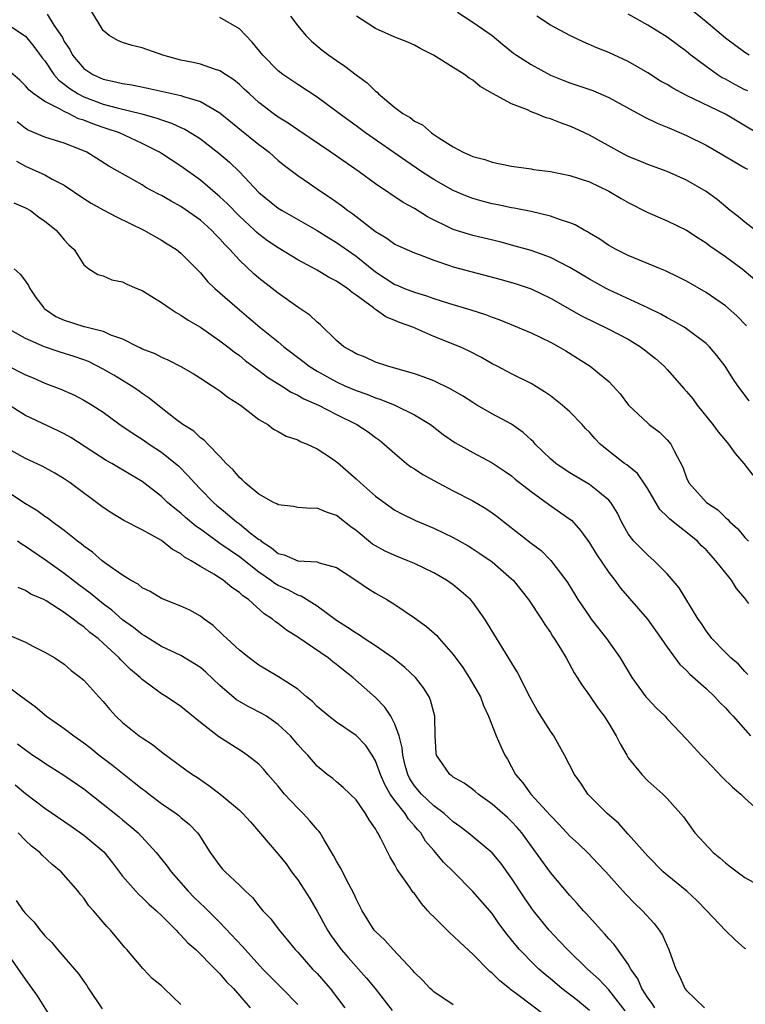
# Model space of a CAD drawing. Units: inches. Extents: x 2652000 to 2655000, y 1554000 to 1557000.
# Drawn here: x 2652676 to 2652751, y 1554645 to 1554747 of the extents above; entities that cross this region are included whole.
import ezdxf

# ---------------------------------------------------------------- set-up
doc = ezdxf.new("R2010")
doc.units = ezdxf.units.IN
doc.header["$MEASUREMENT"] = 0
doc.layers.add('LD26521554_2ft', color=33, linetype='Continuous')

msp = doc.modelspace()

# ---------------------------------------------------------------- linework, layer by layer
at = {"layer": 'LD26521554_2ft'}
for points, elevation in [([(2652679.22, 1554747.22), (2652679.91, 1554746.09), (2652680.8, 1554744.8), (2652681, 1554744.41), (2652681.56, 1554743.56), (2652681.85, 1554743), (2652683, 1554741.63), (2652683.92, 1554741), (2652685, 1554740.51), (2652686.26, 1554740.26), (2652687, 1554740.07), (2652687.94, 1554739.94), (2652689.6, 1554739.6), (2652693, 1554738.84), (2652693.27, 1554738.73), (2652695, 1554738.24), (2652697, 1554737.07), (2652699.23, 1554735.23), (2652701, 1554733.82), (2652701.47, 1554733.47), (2652702.06, 1554733), (2652703, 1554732.15), (2652703.63, 1554731.63), (2652705, 1554730.6), (2652706.2, 1554729.8), (2652707.36, 1554729), (2652708.35, 1554728.35), (2652709.52, 1554727.52), (2652710.16, 1554727), (2652710.66, 1554726.66), (2652713, 1554724.86), (2652714.16, 1554724.16), (2652715, 1554723.57), (2652715.38, 1554723.38), (2652717, 1554722.67), (2652717.51, 1554722.49), (2652719, 1554721.91), (2652720.63, 1554721.37), (2652721, 1554721.23), (2652725.92, 1554719.92), (2652727.47, 1554719.47), (2652729, 1554718.95), (2652731, 1554718.01), (2652734.18, 1554716.18), (2652735.52, 1554715.52), (2652737, 1554714.81), (2652739, 1554713.77), (2652740.27, 1554713), (2652740.68, 1554712.68), (2652741.8, 1554711.8), (2652742.69, 1554711), (2652743, 1554710.67), (2652744.71, 1554708.71), (2652745, 1554708.41), (2652745.63, 1554707.63), (2652746.08, 1554707), (2652747.7, 1554705), (2652748.25, 1554704.25), (2652749, 1554703.35), (2652749.32, 1554703), (2652750.01, 1554702.01), (2652750.89, 1554701), (2652751.81, 1554699.81)], 8560), ([(2652751.44, 1554707.44), (2652750.27, 1554709), (2652749.75, 1554709.75), (2652748.97, 1554711), (2652748.11, 1554712.11), (2652747.35, 1554713), (2652747, 1554713.32), (2652745, 1554714.83), (2652744.74, 1554715), (2652743.65, 1554715.65), (2652743, 1554715.98), (2652742.36, 1554716.36), (2652741.02, 1554717.02), (2652737, 1554718.86), (2652736.74, 1554719), (2652735, 1554719.95), (2652733, 1554721.16), (2652731, 1554722.17), (2652729, 1554722.89), (2652727.36, 1554723.36), (2652725.78, 1554723.78), (2652723, 1554724.44), (2652722.57, 1554724.57), (2652721, 1554725.07), (2652718.36, 1554726.36), (2652717, 1554727.21), (2652715.84, 1554727.84), (2652713, 1554729.77), (2652711.32, 1554731), (2652708.42, 1554733), (2652705, 1554735.3), (2652704.01, 1554736.01), (2652703, 1554736.63), (2652702.48, 1554737), (2652701, 1554738.14), (2652700.03, 1554739), (2652699.51, 1554739.51), (2652699, 1554739.98), (2652698.45, 1554740.45), (2652697.57, 1554741), (2652697, 1554741.39), (2652696.45, 1554741.56), (2652695, 1554742.07), (2652694.24, 1554742.24), (2652693, 1554742.49), (2652691.14, 1554743), (2652689, 1554743.75), (2652687.98, 1554743.98), (2652687, 1554744.29), (2652686.49, 1554744.49), (2652685.62, 1554745), (2652685, 1554745.52), (2652683.68, 1554747.68)], 8562), ([(2652721.43, 1554747.43), (2652723, 1554746.4), (2652725, 1554745.01), (2652726.1, 1554744.1), (2652727.21, 1554743.21), (2652727.51, 1554743), (2652729, 1554742.02), (2652731, 1554740.95), (2652732.37, 1554740.37), (2652733, 1554740.15), (2652735.35, 1554739.35), (2652737, 1554738.65), (2652740.64, 1554736.64), (2652741.99, 1554735.99), (2652743, 1554735.6), (2652743.41, 1554735.41), (2652745, 1554734.74), (2652747, 1554733.73), (2652748.74, 1554732.74), (2652749.98, 1554731.98), (2652751, 1554731.42), (2652751.26, 1554731.26)], 8570), ([(2652751.31, 1554739.31), (2652751, 1554739.44), (2652749.97, 1554739.97), (2652749, 1554740.51), (2652748.67, 1554740.67), (2652748.14, 1554741), (2652747, 1554741.81), (2652745.43, 1554743), (2652745, 1554743.36), (2652744.05, 1554744.05), (2652743, 1554744.83), (2652741, 1554746.08), (2652739, 1554747.2)], 8574), ([(2652751.45, 1554743), (2652751, 1554743.25), (2652749, 1554744.74), (2652747, 1554746.43), (2652745, 1554748.05)], 8576), ([(2652675, 1554746.28), (2652677, 1554744.95), (2652677.88, 1554743.88), (2652678.73, 1554742.73), (2652679, 1554742.4), (2652679.93, 1554741), (2652680.42, 1554740.42), (2652681, 1554740.02), (2652681.55, 1554739.55), (2652682.42, 1554739), (2652683, 1554738.69), (2652685, 1554737.94), (2652686.44, 1554737.56), (2652688.96, 1554736.96), (2652690.52, 1554736.52), (2652691, 1554736.33), (2652692.01, 1554736.01), (2652693, 1554735.55), (2652693.39, 1554735.39), (2652694.64, 1554734.64), (2652695, 1554734.39), (2652696.9, 1554732.9), (2652697.98, 1554731.98), (2652699, 1554731), (2652701, 1554728.88), (2652703, 1554727.25), (2652703.4, 1554727), (2652707, 1554724.96), (2652708.2, 1554724.2), (2652709, 1554723.72), (2652711, 1554722.32), (2652713, 1554720.71), (2652715, 1554719.41), (2652715.3, 1554719.3), (2652716, 1554719), (2652717, 1554718.61), (2652718.25, 1554718.25), (2652719, 1554717.98), (2652720.5, 1554717.5), (2652722.81, 1554716.81), (2652724.33, 1554716.33), (2652725, 1554716.06), (2652725.78, 1554715.78), (2652729, 1554714.42), (2652731, 1554713.46), (2652731.85, 1554713), (2652732.57, 1554712.57), (2652735.09, 1554711), (2652737, 1554709.42), (2652737.42, 1554709), (2652738.16, 1554708.16), (2652739.01, 1554707), (2652741, 1554705.13), (2652741.15, 1554705), (2652742.21, 1554704.21), (2652743, 1554703.43), (2652743.37, 1554703), (2652743.71, 1554702.29), (2652744.63, 1554700.63), (2652745, 1554699.52), (2652745.23, 1554699), (2652747.04, 1554697), (2652748.22, 1554696.22), (2652749, 1554695.43), (2652749.24, 1554695.24), (2652749.45, 1554695), (2652750.28, 1554694.28), (2652751, 1554693.4), (2652751.38, 1554693)], 8558), ([(2652751.17, 1554715.17), (2652750.18, 1554716.18), (2652749, 1554717.2), (2652747, 1554718.58), (2652745, 1554719.74), (2652744.17, 1554720.17), (2652742.82, 1554720.82), (2652742.33, 1554721), (2652739, 1554722.4), (2652737.77, 1554723), (2652737, 1554723.43), (2652736.07, 1554724.07), (2652735, 1554724.7), (2652734.82, 1554724.82), (2652734.45, 1554725), (2652733.54, 1554725.54), (2652733, 1554725.76), (2652731.92, 1554726.08), (2652731, 1554726.44), (2652729, 1554726.9), (2652727.27, 1554727.27), (2652727, 1554727.3), (2652725.6, 1554727.6), (2652725, 1554727.71), (2652723.97, 1554727.97), (2652723, 1554728.25), (2652722.45, 1554728.45), (2652721, 1554729.07), (2652719, 1554730.2), (2652717.77, 1554731), (2652716.12, 1554732.12), (2652711.96, 1554735), (2652711, 1554735.73), (2652709.26, 1554737), (2652709, 1554737.21), (2652707, 1554738.67), (2652705, 1554739.97), (2652703.49, 1554741), (2652703, 1554741.39), (2652701.42, 1554743), (2652700.33, 1554744.33), (2652699.66, 1554745), (2652699, 1554745.69), (2652697, 1554746.87)], 8564), ([(2652704.27, 1554747), (2652705, 1554746.02), (2652705.84, 1554745), (2652706.43, 1554744.43), (2652707.52, 1554743.52), (2652708.2, 1554743), (2652709, 1554742.44), (2652709.86, 1554741.87), (2652711, 1554740.96), (2652712.14, 1554740.14), (2652713, 1554739.28), (2652713.17, 1554739.17), (2652713.32, 1554739), (2652715, 1554737.61), (2652715.8, 1554737), (2652716.57, 1554736.57), (2652717, 1554736.22), (2652717.83, 1554735.83), (2652718.75, 1554735), (2652718.91, 1554734.91), (2652719.52, 1554734.48), (2652721, 1554733.56), (2652722.03, 1554733), (2652722.72, 1554732.72), (2652723, 1554732.58), (2652724.25, 1554732.25), (2652725, 1554731.97), (2652725.83, 1554731.83), (2652727, 1554731.57), (2652729, 1554731.29), (2652729.24, 1554731.24), (2652731, 1554731.01), (2652733, 1554730.62), (2652735, 1554729.96), (2652737, 1554729.02), (2652738.26, 1554728.26), (2652739, 1554727.83), (2652741, 1554726.8), (2652743, 1554725.96), (2652745, 1554724.99), (2652746.19, 1554724.19), (2652747, 1554723.68), (2652747.39, 1554723.39), (2652749, 1554722.27), (2652750.72, 1554721), (2652751.97, 1554719.97)], 8566), ([(2652752.07, 1554725), (2652751, 1554725.8), (2652750.35, 1554726.35), (2652749.49, 1554727), (2652748.13, 1554728.13), (2652747, 1554728.97), (2652745, 1554730.15), (2652743, 1554731.02), (2652741, 1554731.74), (2652740.12, 1554732.12), (2652739, 1554732.58), (2652738.16, 1554733), (2652735, 1554734.78), (2652733.48, 1554735.48), (2652733, 1554735.68), (2652732.02, 1554736.02), (2652731, 1554736.43), (2652730.55, 1554736.55), (2652729.5, 1554737), (2652729, 1554737.18), (2652728.64, 1554737.36), (2652727, 1554738), (2652725.05, 1554739.05), (2652723.77, 1554739.77), (2652723, 1554740.42), (2652722.63, 1554740.63), (2652722.15, 1554741), (2652721, 1554741.74), (2652718.98, 1554743), (2652717.66, 1554743.66), (2652717, 1554744.03), (2652716.34, 1554744.34), (2652715, 1554744.85), (2652713, 1554745.75), (2652711.05, 1554747)], 8568), ([(2652753, 1554734.54), (2652750.2, 1554736.2), (2652749, 1554736.92), (2652745, 1554738.85), (2652743.59, 1554739.59), (2652743, 1554739.96), (2652742.33, 1554740.33), (2652741, 1554741.18), (2652739, 1554742.35), (2652737, 1554743.26), (2652735.76, 1554743.76), (2652734.37, 1554744.37), (2652733, 1554745.01), (2652731, 1554746.06), (2652729.59, 1554747)], 8572), ([(2652751.4, 1554686.6), (2652751, 1554687.15), (2652750.14, 1554688.14), (2652749.61, 1554689), (2652749.33, 1554689.33), (2652748, 1554691), (2652747, 1554692.1), (2652746.54, 1554692.54), (2652746.11, 1554693), (2652743.27, 1554695.27), (2652743, 1554695.56), (2652742.26, 1554696.26), (2652741, 1554698.39), (2652740.6, 1554699), (2652739.95, 1554699.95), (2652738.85, 1554700.85), (2652738.63, 1554701), (2652737, 1554702.27), (2652736.1, 1554703), (2652735.56, 1554703.56), (2652735, 1554704.23), (2652734.61, 1554704.61), (2652734.27, 1554705), (2652733, 1554706.3), (2652732.2, 1554707), (2652731, 1554707.94), (2652730.37, 1554708.37), (2652729, 1554709.22), (2652727, 1554710.21), (2652725.53, 1554711), (2652725, 1554711.26), (2652723.9, 1554711.9), (2652722.58, 1554712.58), (2652721.68, 1554713), (2652719, 1554714.07), (2652716.85, 1554715), (2652715.49, 1554715.49), (2652715, 1554715.71), (2652714.07, 1554716.07), (2652713, 1554716.84), (2652712.89, 1554716.89), (2652712.79, 1554717), (2652711, 1554718.32), (2652710.59, 1554718.59), (2652710.12, 1554719), (2652709.43, 1554719.43), (2652709, 1554719.76), (2652708.17, 1554720.17), (2652707, 1554720.88), (2652705, 1554721.94), (2652703, 1554723.16), (2652701.91, 1554723.91), (2652701, 1554724.59), (2652700.78, 1554724.78), (2652700.56, 1554725), (2652699, 1554726.45), (2652697.74, 1554727.74), (2652697, 1554728.42), (2652695, 1554730.13), (2652693, 1554731.59), (2652691, 1554732.87), (2652690.79, 1554733), (2652689, 1554733.92), (2652686.67, 1554735), (2652685.42, 1554735.42), (2652685, 1554735.54), (2652683.92, 1554735.92), (2652683, 1554736.3), (2652682.46, 1554736.46), (2652681.42, 1554737), (2652681, 1554737.19), (2652680.52, 1554737.48), (2652679, 1554738.21), (2652677.86, 1554739), (2652677.38, 1554739.38), (2652677, 1554739.83), (2652676.41, 1554740.41), (2652675, 1554741.64)], 8556), ([(2652751.31, 1554679.31), (2652751, 1554679.61), (2652750.34, 1554680.34), (2652749.55, 1554681), (2652749, 1554681.54), (2652747.61, 1554683), (2652747.35, 1554683.35), (2652747, 1554683.79), (2652746.53, 1554684.53), (2652746.19, 1554685), (2652744.22, 1554688.22), (2652743, 1554689.65), (2652741.68, 1554691), (2652741, 1554691.57), (2652739.56, 1554693), (2652739, 1554693.76), (2652738.3, 1554695), (2652737.88, 1554695.88), (2652737.21, 1554697), (2652737, 1554697.23), (2652735.86, 1554698.14), (2652735, 1554698.85), (2652733, 1554700.03), (2652732.41, 1554700.41), (2652731.56, 1554701), (2652731, 1554701.48), (2652729.44, 1554703), (2652729.24, 1554703.24), (2652729, 1554703.43), (2652728.2, 1554704.2), (2652727, 1554705.03), (2652725, 1554706.12), (2652723.43, 1554707), (2652723, 1554707.26), (2652721.95, 1554707.95), (2652720.69, 1554708.69), (2652719, 1554709.49), (2652717.92, 1554709.92), (2652717, 1554710.22), (2652714.27, 1554711), (2652713, 1554711.43), (2652711.93, 1554711.92), (2652711, 1554712.29), (2652710.56, 1554712.56), (2652709.76, 1554713), (2652709, 1554713.65), (2652707.3, 1554715.3), (2652707, 1554715.53), (2652706.25, 1554716.25), (2652705, 1554717.08), (2652703, 1554718.5), (2652702.39, 1554719), (2652701, 1554720.07), (2652700.5, 1554720.5), (2652699, 1554721.9), (2652698.01, 1554723), (2652697.51, 1554723.51), (2652697, 1554724.1), (2652696.55, 1554724.55), (2652696.14, 1554725), (2652695, 1554726.01), (2652693, 1554727.42), (2652691.98, 1554727.98), (2652691, 1554728.57), (2652690.7, 1554728.7), (2652689.39, 1554729.39), (2652689, 1554729.64), (2652685.58, 1554731.58), (2652684.36, 1554732.36), (2652683.33, 1554733), (2652682.74, 1554733.26), (2652681, 1554733.94), (2652679, 1554734.55), (2652677.28, 1554735.28), (2652677, 1554735.45), (2652676.14, 1554736.14)], 8554), ([(2652676.08, 1554732.08), (2652677, 1554731.56), (2652677.4, 1554731.4), (2652679, 1554730.67), (2652679.75, 1554730.25), (2652681, 1554729.62), (2652683, 1554728.25), (2652683.77, 1554727.77), (2652685, 1554727.07), (2652686.36, 1554726.36), (2652689.19, 1554725), (2652691, 1554723.98), (2652691.59, 1554723.59), (2652692.55, 1554723), (2652693, 1554722.64), (2652695, 1554720.6), (2652695.72, 1554719.72), (2652696.49, 1554719), (2652697, 1554718.56), (2652698.76, 1554717), (2652699.98, 1554715.98), (2652701.12, 1554715), (2652703, 1554713.5), (2652703.59, 1554713), (2652705.52, 1554711.52), (2652706.17, 1554711), (2652707, 1554710.48), (2652709, 1554709.38), (2652709.84, 1554709), (2652711, 1554708.5), (2652712.11, 1554708.11), (2652713, 1554707.74), (2652713.57, 1554707.57), (2652714.99, 1554707), (2652717, 1554706), (2652718.65, 1554705), (2652719.97, 1554703.97), (2652721.15, 1554703.15), (2652723, 1554702.12), (2652725, 1554701.05), (2652726.25, 1554700.25), (2652727, 1554699.73), (2652727.38, 1554699.38), (2652729, 1554698.11), (2652730.81, 1554696.81), (2652733, 1554695.27), (2652733.15, 1554695.15), (2652734.1, 1554694.1), (2652735, 1554692.85), (2652735.7, 1554691.7), (2652737, 1554689.79), (2652737.62, 1554689), (2652738.19, 1554688.19), (2652740.97, 1554684.97), (2652742.38, 1554683), (2652743, 1554682.09), (2652744.31, 1554680.31), (2652745, 1554679.71), (2652745.34, 1554679.34), (2652747, 1554677.87), (2652747.91, 1554677), (2652748.41, 1554676.41), (2652749, 1554675.85), (2652749.4, 1554675.4), (2652749.79, 1554675), (2652751.56, 1554673)], 8552), ([(2652675.8, 1554727.8), (2652677, 1554727.28), (2652677.51, 1554727), (2652678.36, 1554726.36), (2652679, 1554725.93), (2652680.15, 1554725), (2652680.55, 1554724.55), (2652681, 1554724.01), (2652681.47, 1554723.47), (2652682, 1554723), (2652683, 1554721.42), (2652683.53, 1554721), (2652684.43, 1554720.43), (2652685, 1554720.28), (2652685.89, 1554719.89), (2652687, 1554719.68), (2652687.44, 1554719.44), (2652688.47, 1554719), (2652689, 1554718.79), (2652691, 1554717.56), (2652691.78, 1554717), (2652692.51, 1554716.51), (2652693, 1554716.26), (2652693.75, 1554715.75), (2652695, 1554715.01), (2652697, 1554713.62), (2652697.81, 1554713), (2652698.47, 1554712.47), (2652699, 1554712.09), (2652699.6, 1554711.6), (2652701, 1554710.57), (2652701.89, 1554709.89), (2652703.32, 1554709), (2652704.33, 1554708.33), (2652705, 1554708.04), (2652705.65, 1554707.65), (2652707.14, 1554707), (2652709, 1554706.05), (2652711.1, 1554705), (2652712.24, 1554704.24), (2652713, 1554703.67), (2652713.4, 1554703.4), (2652713.89, 1554703), (2652715, 1554702.01), (2652716.21, 1554701), (2652716.65, 1554700.65), (2652717, 1554700.46), (2652717.87, 1554699.87), (2652719.45, 1554699), (2652721, 1554698.18), (2652723, 1554697.16), (2652724.35, 1554696.35), (2652725, 1554695.91), (2652725.53, 1554695.53), (2652726.64, 1554694.64), (2652729, 1554692.81), (2652730.04, 1554692.04), (2652731.03, 1554691.03), (2652732.57, 1554689), (2652732.75, 1554688.75), (2652733.52, 1554687.52), (2652733.83, 1554687), (2652735, 1554685.25), (2652735.18, 1554685), (2652736.75, 1554683), (2652738.17, 1554681), (2652739.36, 1554679), (2652740.82, 1554677), (2652741, 1554676.78), (2652741.88, 1554675.88), (2652742.78, 1554675), (2652743, 1554674.75), (2652745, 1554672.65), (2652746.49, 1554671), (2652747, 1554670.5), (2652748.7, 1554668.7), (2652749.72, 1554667.72), (2652750.59, 1554667), (2652751, 1554666.58), (2652752.75, 1554665)], 8550), ([(2652675.85, 1554721), (2652676.46, 1554720.46), (2652677, 1554719.75), (2652677.31, 1554719.31), (2652677.45, 1554719), (2652678.08, 1554718.08), (2652678.88, 1554717), (2652678.94, 1554716.94), (2652680.13, 1554716.13), (2652681, 1554715.72), (2652683, 1554715.1), (2652683.09, 1554715.09), (2652685, 1554714.61), (2652685.76, 1554714.24), (2652687, 1554713.8), (2652688.58, 1554713), (2652688.88, 1554712.88), (2652689, 1554712.8), (2652690.31, 1554712.31), (2652691, 1554711.94), (2652691.66, 1554711.65), (2652693, 1554710.97), (2652694.24, 1554710.24), (2652695, 1554709.78), (2652696.2, 1554709), (2652696.67, 1554708.67), (2652697, 1554708.47), (2652697.83, 1554707.83), (2652699.12, 1554707), (2652701, 1554705.53), (2652701.92, 1554705), (2652702.53, 1554704.53), (2652703, 1554704.29), (2652703.82, 1554703.82), (2652705, 1554703.42), (2652705.27, 1554703.27), (2652705.97, 1554703), (2652707, 1554702.51), (2652708.47, 1554701.53), (2652709, 1554701.17), (2652709.09, 1554701.09), (2652711, 1554699.42), (2652711.45, 1554699), (2652713, 1554697.62), (2652715, 1554696.2), (2652715.78, 1554695.78), (2652717.12, 1554695.12), (2652719, 1554694.35), (2652721, 1554693.39), (2652722.53, 1554692.53), (2652723, 1554692.23), (2652723.74, 1554691.74), (2652725, 1554690.87), (2652727, 1554689.15), (2652727.16, 1554689), (2652728.75, 1554687), (2652730.08, 1554685), (2652730.43, 1554684.43), (2652731, 1554683.6), (2652731.22, 1554683.22), (2652731.39, 1554683), (2652732.03, 1554681.97), (2652732.6, 1554681), (2652733.45, 1554679.45), (2652733.75, 1554679), (2652734.23, 1554678.23), (2652735, 1554677.15), (2652735.87, 1554675.87), (2652736.52, 1554675), (2652737, 1554674.25), (2652737.76, 1554673), (2652738.18, 1554672.18), (2652738.84, 1554671), (2652739, 1554670.74), (2652740.39, 1554669), (2652741, 1554668.37), (2652742.57, 1554667), (2652743, 1554666.55), (2652744.67, 1554664.67), (2652745.84, 1554663), (2652747.72, 1554661), (2652748.43, 1554660.43), (2652749, 1554659.94), (2652749.53, 1554659.53), (2652750.19, 1554659), (2652751, 1554658.4), (2652753, 1554657.27)], 8548), ([(2652751.08, 1554651.08), (2652751, 1554651.13), (2652750, 1554652), (2652749, 1554652.95), (2652747.09, 1554655), (2652746.06, 1554656.06), (2652745.04, 1554657), (2652743, 1554658.64), (2652742.6, 1554659), (2652741, 1554660.6), (2652739, 1554662.88), (2652737.99, 1554663.99), (2652736.83, 1554665), (2652734.85, 1554667), (2652734.11, 1554668.11), (2652733.48, 1554669), (2652732.46, 1554671), (2652731.92, 1554671.92), (2652731.33, 1554673), (2652731, 1554673.46), (2652729.64, 1554675.64), (2652728.92, 1554676.92), (2652727.58, 1554679.58), (2652724.26, 1554685), (2652723, 1554686.74), (2652722.78, 1554687), (2652721.83, 1554687.83), (2652721, 1554688.5), (2652720.29, 1554689), (2652719, 1554689.74), (2652717, 1554690.7), (2652716.32, 1554691), (2652715, 1554691.52), (2652713.99, 1554691.99), (2652713, 1554692.54), (2652712.71, 1554692.71), (2652711, 1554694.1), (2652710.47, 1554694.47), (2652709, 1554695.66), (2652707.98, 1554695.98), (2652707, 1554696.4), (2652706.37, 1554696.37), (2652705, 1554696.48), (2652704.56, 1554696.56), (2652703, 1554696.75), (2652702.86, 1554696.86), (2652702.53, 1554697), (2652701, 1554697.85), (2652699.59, 1554699), (2652699.3, 1554699.3), (2652699, 1554699.54), (2652698.35, 1554700.35), (2652697.65, 1554701), (2652697, 1554701.71), (2652695.75, 1554703), (2652695.39, 1554703.39), (2652695, 1554703.64), (2652694.32, 1554704.32), (2652693.19, 1554705), (2652692.4, 1554705.6), (2652690.62, 1554707), (2652689.73, 1554707.73), (2652689, 1554708.2), (2652688.55, 1554708.55), (2652687.89, 1554709), (2652686.08, 1554710.08), (2652685, 1554710.7), (2652683.47, 1554711.47), (2652683, 1554711.65), (2652682, 1554712), (2652680.48, 1554712.48), (2652678.96, 1554713), (2652677, 1554713.85), (2652674.94, 1554715)], 8546), ([(2652675, 1554711.14), (2652677, 1554710.12), (2652677.79, 1554709.79), (2652679, 1554709.27), (2652680.64, 1554708.64), (2652682.03, 1554708.03), (2652683, 1554707.52), (2652683.87, 1554707), (2652685, 1554706.26), (2652686.71, 1554705), (2652688.07, 1554704.07), (2652689, 1554703.51), (2652689.74, 1554703), (2652691, 1554702.17), (2652692.45, 1554701), (2652692.74, 1554700.74), (2652693.74, 1554699.74), (2652694.38, 1554699), (2652695, 1554698.36), (2652696.33, 1554697), (2652696.69, 1554696.69), (2652697, 1554696.42), (2652697.79, 1554695.79), (2652698.7, 1554695), (2652699, 1554694.78), (2652700.12, 1554693.88), (2652701, 1554693.19), (2652701.13, 1554693.13), (2652701.26, 1554693), (2652702.32, 1554692.32), (2652703, 1554691.75), (2652703.6, 1554691.6), (2652705.02, 1554690.98), (2652707, 1554690.87), (2652707.21, 1554690.79), (2652709, 1554690.3), (2652709.78, 1554689.78), (2652710.99, 1554689), (2652712.18, 1554688.18), (2652713, 1554687.67), (2652714.18, 1554687), (2652715, 1554686.49), (2652717, 1554685.12), (2652718.24, 1554684.24), (2652719.3, 1554683.3), (2652719.54, 1554683), (2652721, 1554681.36), (2652722, 1554680), (2652722.65, 1554679), (2652723.8, 1554677), (2652724.11, 1554676.11), (2652724.63, 1554675), (2652725.42, 1554673), (2652725.9, 1554671.9), (2652726.32, 1554671), (2652726.58, 1554670.58), (2652727.42, 1554669), (2652728.15, 1554668.15), (2652728.98, 1554667), (2652731, 1554664.79), (2652731.88, 1554663.88), (2652733, 1554662.67), (2652733.87, 1554661.87), (2652734.9, 1554660.9), (2652735.87, 1554659.87), (2652736.68, 1554659), (2652738.73, 1554656.73), (2652739.71, 1554655.71), (2652740.46, 1554655), (2652741.67, 1554653.67), (2652742.19, 1554653), (2652742.51, 1554652.5), (2652743, 1554651.38), (2652743.19, 1554651), (2652743.9, 1554649), (2652744.28, 1554648.28), (2652744.83, 1554647), (2652745, 1554646.79), (2652746.84, 1554645)], 8544), ([(2652741.72, 1554645), (2652741.45, 1554645.45), (2652741, 1554646.04), (2652740.4, 1554647), (2652739.99, 1554647.99), (2652739.28, 1554649), (2652739, 1554649.5), (2652737.54, 1554651.54), (2652737, 1554652.1), (2652736.59, 1554652.59), (2652736.2, 1554653), (2652734.69, 1554654.69), (2652734.4, 1554655), (2652733.75, 1554655.75), (2652733, 1554656.57), (2652731, 1554658.94), (2652729, 1554661.67), (2652728.04, 1554663), (2652727.56, 1554663.56), (2652727, 1554664.18), (2652726.58, 1554664.58), (2652725, 1554665.96), (2652723.55, 1554667), (2652723.26, 1554667.26), (2652723, 1554667.47), (2652722.12, 1554668.12), (2652721, 1554668.74), (2652720.86, 1554668.86), (2652720.65, 1554669), (2652719.9, 1554670.1), (2652719.27, 1554671), (2652719.23, 1554671.23), (2652719.15, 1554673), (2652719.09, 1554675), (2652718.67, 1554676.67), (2652718.51, 1554677), (2652717.94, 1554677.94), (2652717.11, 1554679), (2652716.03, 1554680.03), (2652714.78, 1554681), (2652713, 1554682.24), (2652711.84, 1554683), (2652711.35, 1554683.35), (2652711, 1554683.54), (2652710.14, 1554684.14), (2652709, 1554684.85), (2652707, 1554686.33), (2652705.36, 1554687.36), (2652705, 1554687.46), (2652704.01, 1554688.01), (2652703, 1554688.44), (2652702.65, 1554688.65), (2652702.2, 1554689), (2652701, 1554689.82), (2652699, 1554691.4), (2652698.04, 1554692.04), (2652697, 1554692.78), (2652696.86, 1554692.86), (2652695, 1554694.23), (2652694.54, 1554694.54), (2652693.45, 1554695.45), (2652693, 1554695.87), (2652692.36, 1554696.36), (2652691.61, 1554697), (2652691, 1554697.59), (2652689, 1554699.15), (2652687.83, 1554699.83), (2652685.9, 1554701), (2652685.31, 1554701.31), (2652681.67, 1554703.67), (2652681, 1554704.05), (2652680.36, 1554704.36), (2652677, 1554705.93), (2652675, 1554707.19)], 8542), ([(2652738.69, 1554644.69), (2652737, 1554646.87), (2652735.96, 1554647.96), (2652734.81, 1554649), (2652732.75, 1554651), (2652731.91, 1554651.91), (2652730.85, 1554653), (2652729.25, 1554655), (2652729, 1554655.33), (2652728.33, 1554656.33), (2652727, 1554658.34), (2652725.88, 1554659.88), (2652725, 1554660.95), (2652722.52, 1554663), (2652721.67, 1554663.67), (2652721, 1554664.14), (2652720.56, 1554664.56), (2652720.06, 1554665), (2652719, 1554665.8), (2652717.72, 1554667), (2652717, 1554667.85), (2652716.55, 1554668.55), (2652716.32, 1554669), (2652716.07, 1554669.93), (2652715.81, 1554671), (2652715.76, 1554671.76), (2652715.44, 1554673), (2652715, 1554674.2), (2652714.58, 1554675), (2652713.95, 1554675.95), (2652713, 1554676.93), (2652710.69, 1554679), (2652709.73, 1554679.73), (2652709, 1554680.32), (2652708.61, 1554680.61), (2652708.13, 1554681), (2652705, 1554683.13), (2652703.84, 1554683.84), (2652703, 1554684.53), (2652702.71, 1554684.71), (2652702.4, 1554685), (2652701.55, 1554685.55), (2652699.93, 1554687), (2652699.37, 1554687.37), (2652699, 1554687.72), (2652698.23, 1554688.23), (2652697.35, 1554689), (2652696.37, 1554689.63), (2652695, 1554690.41), (2652694.06, 1554691), (2652693.37, 1554691.37), (2652693, 1554691.69), (2652692.14, 1554692.14), (2652691, 1554693.06), (2652689, 1554694.16), (2652687.13, 1554695.13), (2652685.88, 1554695.88), (2652685, 1554696.47), (2652681.59, 1554699), (2652681, 1554699.41), (2652680.01, 1554700.01), (2652678.72, 1554700.72), (2652677, 1554701.5), (2652675, 1554702.63)], 8540), ([(2652735, 1554644.74), (2652733.77, 1554645.77), (2652732.17, 1554647), (2652731, 1554648), (2652730.45, 1554648.45), (2652729.82, 1554649), (2652729.4, 1554649.4), (2652727.81, 1554651), (2652727.44, 1554651.44), (2652727, 1554652.01), (2652726.55, 1554652.55), (2652725.7, 1554653.7), (2652725, 1554654.71), (2652723, 1554656.98), (2652721.01, 1554659), (2652719.99, 1554659.99), (2652719.17, 1554661), (2652719, 1554661.18), (2652718.16, 1554662.16), (2652717.65, 1554663), (2652717.34, 1554663.34), (2652717, 1554663.74), (2652716.4, 1554664.4), (2652716.04, 1554665), (2652715, 1554666.32), (2652714.52, 1554667), (2652713.97, 1554667.97), (2652713.52, 1554669), (2652713, 1554670.43), (2652712.65, 1554671), (2652712, 1554672), (2652711, 1554673.02), (2652709, 1554674.39), (2652708.21, 1554675), (2652707, 1554676.02), (2652706.51, 1554676.51), (2652705.9, 1554677), (2652705, 1554677.77), (2652703.04, 1554679.04), (2652701, 1554680.25), (2652700.01, 1554681), (2652699, 1554681.81), (2652697.7, 1554683), (2652697.35, 1554683.35), (2652696.32, 1554684.32), (2652695.37, 1554685), (2652695, 1554685.29), (2652693.9, 1554685.9), (2652693, 1554686.31), (2652691, 1554687.1), (2652689.82, 1554687.82), (2652689, 1554688.22), (2652688.58, 1554688.58), (2652687.81, 1554689), (2652687, 1554689.52), (2652685.32, 1554690.68), (2652684.89, 1554691), (2652683.89, 1554691.89), (2652683, 1554692.5), (2652682.74, 1554692.74), (2652682.37, 1554693), (2652681, 1554694.1), (2652679.75, 1554695), (2652679.33, 1554695.33), (2652679, 1554695.54), (2652678.16, 1554696.16), (2652677, 1554696.84), (2652675, 1554698.19)], 8538), ([(2652730.31, 1554644.31), (2652727.66, 1554646.34), (2652726.89, 1554646.89), (2652726.78, 1554647), (2652725.78, 1554647.78), (2652725, 1554648.58), (2652724.76, 1554648.76), (2652723, 1554650.52), (2652721.72, 1554651.72), (2652721, 1554652.42), (2652720.69, 1554652.69), (2652720.39, 1554653), (2652719, 1554654.37), (2652718.67, 1554654.67), (2652718.4, 1554655), (2652717.74, 1554655.74), (2652717, 1554656.77), (2652716.89, 1554656.89), (2652716.45, 1554657.55), (2652715.24, 1554659.24), (2652715, 1554659.72), (2652714.51, 1554660.51), (2652713.57, 1554662.43), (2652713.26, 1554663), (2652713.14, 1554663.14), (2652713, 1554663.43), (2652712.34, 1554664.34), (2652711.98, 1554665), (2652711, 1554666.41), (2652710.4, 1554667), (2652709.68, 1554667.68), (2652709, 1554668.27), (2652708.6, 1554668.6), (2652708.05, 1554669), (2652707, 1554669.86), (2652706.04, 1554671), (2652705.52, 1554671.52), (2652705, 1554672.11), (2652704.25, 1554673), (2652703, 1554674.15), (2652701.78, 1554675), (2652701.3, 1554675.3), (2652699.97, 1554675.97), (2652698.7, 1554676.7), (2652697, 1554678.16), (2652695.54, 1554679.54), (2652695, 1554680), (2652694.4, 1554680.4), (2652693, 1554681.25), (2652691, 1554682.18), (2652689.26, 1554683.26), (2652689, 1554683.4), (2652688.12, 1554684.12), (2652687, 1554684.93), (2652685.9, 1554685.9), (2652685, 1554686.55), (2652684.44, 1554687), (2652683.66, 1554687.66), (2652682.5, 1554688.5), (2652681, 1554689.67), (2652679.06, 1554691.06), (2652677, 1554692.46), (2652676.66, 1554692.66), (2652676.17, 1554693)], 8536), ([(2652721, 1554645.33), (2652719, 1554646.67), (2652718.84, 1554646.84), (2652718.64, 1554647), (2652717.85, 1554647.85), (2652717, 1554648.65), (2652716.86, 1554648.86), (2652714.82, 1554651), (2652713.98, 1554651.98), (2652713, 1554652.85), (2652712.87, 1554653), (2652711.63, 1554655), (2652711, 1554656.23), (2652710.78, 1554656.78), (2652710.26, 1554657.74), (2652709.42, 1554659.42), (2652709, 1554660.11), (2652708.69, 1554660.69), (2652707.72, 1554662.28), (2652707.31, 1554663), (2652707.18, 1554663.18), (2652707, 1554663.36), (2652706.25, 1554664.25), (2652705.56, 1554665), (2652705, 1554665.53), (2652703.64, 1554667), (2652703, 1554667.8), (2652701.93, 1554669), (2652701.51, 1554669.51), (2652701, 1554670.06), (2652699.82, 1554671), (2652699.34, 1554671.34), (2652696.89, 1554672.89), (2652695, 1554674.36), (2652693, 1554675.99), (2652691.5, 1554677), (2652691, 1554677.3), (2652689, 1554678.79), (2652688.79, 1554679), (2652687.82, 1554679.82), (2652686.81, 1554680.81), (2652686.65, 1554681), (2652685, 1554682.53), (2652684.47, 1554683), (2652683.63, 1554683.63), (2652683, 1554684.2), (2652682.51, 1554684.51), (2652681.92, 1554685), (2652681, 1554685.67), (2652679.14, 1554686.86), (2652678.88, 1554687), (2652677.56, 1554687.56), (2652677, 1554687.94), (2652676.24, 1554688.24)], 8534), ([(2652675.34, 1554683.34), (2652677, 1554682.61), (2652677.82, 1554682.18), (2652679, 1554681.6), (2652680.04, 1554681), (2652681, 1554680.34), (2652681.71, 1554679.71), (2652682.67, 1554679), (2652683, 1554678.71), (2652684.54, 1554677), (2652685, 1554676.51), (2652685.68, 1554675.68), (2652686.31, 1554675), (2652687, 1554674.35), (2652688.7, 1554673), (2652689, 1554672.78), (2652690.08, 1554672.08), (2652691, 1554671.35), (2652693.5, 1554669.5), (2652694.2, 1554669), (2652694.69, 1554668.69), (2652695.87, 1554667.87), (2652697.01, 1554667.01), (2652699, 1554665.35), (2652699.37, 1554665), (2652700.14, 1554664.14), (2652703, 1554660.83), (2652703.81, 1554659.81), (2652704.38, 1554659), (2652705, 1554658.16), (2652706.24, 1554656.24), (2652707, 1554654.94), (2652708.06, 1554653), (2652708.43, 1554652.43), (2652709.48, 1554651), (2652710.18, 1554650.18), (2652712.07, 1554648.07), (2652712.96, 1554647), (2652714.73, 1554644.73)], 8532), ([(2652675, 1554678.22), (2652676.62, 1554677), (2652677.99, 1554675.99), (2652679.18, 1554675), (2652681, 1554673.75), (2652681.99, 1554673), (2652683, 1554672.28), (2652683.72, 1554671.72), (2652684.58, 1554671), (2652685.96, 1554669.96), (2652687, 1554669.13), (2652688.2, 1554668.2), (2652689, 1554667.55), (2652689.32, 1554667.32), (2652689.72, 1554667), (2652691, 1554666.04), (2652692.5, 1554665), (2652692.78, 1554664.78), (2652693, 1554664.59), (2652693.88, 1554663.88), (2652694.71, 1554663), (2652694.84, 1554662.84), (2652695, 1554662.55), (2652696.01, 1554661), (2652697, 1554659.6), (2652697.27, 1554659.27), (2652697.54, 1554659), (2652699, 1554657.64), (2652699.64, 1554657), (2652700.35, 1554656.35), (2652701, 1554655.5), (2652701.42, 1554655), (2652702.19, 1554654.19), (2652703.09, 1554653), (2652703.97, 1554651.97), (2652704.74, 1554651), (2652705, 1554650.73), (2652706.54, 1554649), (2652707, 1554648.53), (2652708.33, 1554647), (2652709.86, 1554645)], 8530), ([(2652676.17, 1554672.17), (2652677, 1554671.53), (2652677.77, 1554671), (2652678.52, 1554670.52), (2652679, 1554670.17), (2652680.95, 1554668.95), (2652683, 1554667.55), (2652685, 1554665.97), (2652686.64, 1554664.64), (2652687, 1554664.34), (2652687.74, 1554663.74), (2652688.59, 1554663), (2652690.46, 1554661), (2652691.59, 1554659.59), (2652691.98, 1554659), (2652693.73, 1554657), (2652694.36, 1554656.36), (2652695, 1554655.73), (2652695.39, 1554655.39), (2652697, 1554653.79), (2652699.33, 1554651.33), (2652699.59, 1554651), (2652701.42, 1554649), (2652702.2, 1554648.2), (2652703.42, 1554647), (2652705, 1554645.35)], 8528), ([(2652675.96, 1554667.96), (2652677, 1554667.07), (2652679, 1554665.53), (2652681.69, 1554663.69), (2652683, 1554662.78), (2652685.05, 1554661.05), (2652685.94, 1554659.94), (2652687, 1554658.57), (2652688.35, 1554657), (2652688.66, 1554656.66), (2652689, 1554656.36), (2652689.69, 1554655.69), (2652690.47, 1554655), (2652691, 1554654.5), (2652692.49, 1554653), (2652692.73, 1554652.73), (2652693, 1554652.49), (2652693.71, 1554651.71), (2652694.51, 1554651), (2652696.52, 1554649), (2652696.74, 1554648.74), (2652697, 1554648.5), (2652697.68, 1554647.68), (2652698.39, 1554647), (2652700.12, 1554645)], 8526), ([(2652693, 1554645.36), (2652691.28, 1554647), (2652691.12, 1554647.12), (2652691, 1554647.26), (2652690.03, 1554648.03), (2652689.16, 1554649), (2652689.07, 1554649.07), (2652687.44, 1554651), (2652687.22, 1554651.22), (2652685.74, 1554653), (2652685.36, 1554653.36), (2652685, 1554653.82), (2652683.99, 1554655), (2652683.51, 1554655.51), (2652683, 1554656.28), (2652682.66, 1554656.66), (2652682.41, 1554657), (2652680.67, 1554659), (2652679.75, 1554659.75), (2652678.72, 1554660.72), (2652678.47, 1554661), (2652677.64, 1554661.64), (2652677, 1554662.23), (2652676.24, 1554663)], 8524), ([(2652676.04, 1554656.04), (2652676.75, 1554655), (2652677, 1554654.7), (2652677.86, 1554653.86), (2652678.51, 1554653), (2652679, 1554652.43), (2652679.72, 1554651.72), (2652680.31, 1554651), (2652682.06, 1554649), (2652682.48, 1554648.48), (2652683, 1554647.71), (2652683.3, 1554647.3), (2652683.49, 1554647), (2652684.9, 1554644.9)], 8522), ([(2652679.77, 1554643.77), (2652678.25, 1554646.25), (2652677, 1554647.95), (2652674.89, 1554651)], 8520)]:
    msp.add_lwpolyline(points, dxfattribs=dict(at, elevation=elevation))

doc.saveas('drawing.dxf')
